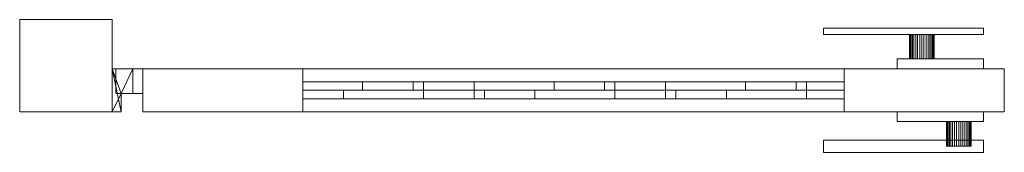
# Model space of a CAD drawing. Units: millimetres. Extents: x 0 to 1606, y -33 to 75.
# Drawn here: x 0 to 800, y -33 to 75 of the extents above; entities that cross this region are included whole.
import ezdxf

# ---------------------------------------------------------------- set-up
doc = ezdxf.new("R2010")
doc.units = ezdxf.units.MM
doc.header["$LTSCALE"] = 5.08
doc.layers.add('スタンダード門扉2型008', color=7, linetype='Continuous')

# ---------------------------------------------------------------- blocks, each defined once
blk = doc.blocks.new('スタンダード門扉2型008_dxf')
at = {"layer": 'スタンダード門扉2型008', "color": 250, "linetype": 'Continuous', "lineweight": 15}
for points in [[(75, 0), (0, 0), (0, 75), (75, 75)], [(0, 0, 1480), (75, 0, 1480), (75, 75, 1480), (0, 75, 1480)], [(75, 75), (0, 75), (0, 75, 1480), (75, 75, 1480)], [(0, 75), (0, 0), (0, 0, 1480), (0, 75, 1480)], [(75, 0, 1480), (0, 0, 1480), (0, 75, 1480), (75, 75, 1480)], [(0, 0, 1487), (75, 0, 1487), (75, 75, 1487), (0, 75, 1487)], [(75, 75, 1480), (0, 75, 1480), (0, 75, 1487), (75, 75, 1487)], [(0, 75, 1480), (0, 0, 1480), (0, 0, 1487), (0, 75, 1487)], [(75, 0), (75, 75), (75, 75, 1480), (75, 0, 1480)], [(75, 0, 1480), (75, 75, 1480), (75, 75, 1487), (75, 0, 1487)], [(783, 68, 1020), (783, 63, 1020), (653, 63, 1020), (653, 68, 1020)], [(653, 68, 1050), (653, 63, 1050), (783, 63, 1050), (783, 68, 1050)], [(653, 68, 1020), (653, 68, 1050), (783, 68, 1050), (783, 68, 1020)], [(653, 63, 1020), (653, 63, 1050), (653, 68, 1050), (653, 68, 1020)], [(783, 68, 1020), (783, 68, 1050), (783, 63, 1050), (783, 63, 1020)], [(783, 63, 1020), (783, 63, 1050), (653, 63, 1050), (653, 63, 1020)], [(742.848078, 63, 1028.263518), (723.603074, 63, 1026.579799), (723.151922, 63, 1028.263518), (723, 63, 1030)], [(742.848078, 63, 1028.263518), (723, 63, 1030), (723.151922, 63, 1031.736482), (723.603074, 63, 1033.420201)], [(723.151922, 43, 1031.736482), (723.151922, 63, 1031.736482), (723, 63, 1030), (723, 43, 1030)], [(723, 43, 1030), (723, 63, 1030), (723.151922, 63, 1028.263518), (723.151922, 43, 1028.263518)], [(723.603074, 43, 1033.420201), (723.603074, 63, 1033.420201), (723.151922, 63, 1031.736482), (723.151922, 43, 1031.736482)], [(723.151922, 43, 1028.263518), (723.151922, 63, 1028.263518), (723.603074, 63, 1026.579799), (723.603074, 43, 1026.579799)], [(742.848078, 63, 1028.263518), (725.339556, 63, 1023.572124), (724.339746, 63, 1025), (723.603074, 63, 1026.579799)], [(742.848078, 63, 1028.263518), (723.603074, 63, 1033.420201), (724.339746, 63, 1035), (725.339556, 63, 1036.427876)], [(724.339746, 43, 1035), (724.339746, 63, 1035), (723.603074, 63, 1033.420201), (723.603074, 43, 1033.420201)], [(723.603074, 43, 1026.579799), (723.603074, 63, 1026.579799), (724.339746, 63, 1025), (724.339746, 43, 1025)], [(725.339556, 43, 1036.427876), (725.339556, 63, 1036.427876), (724.339746, 63, 1035), (724.339746, 43, 1035)], [(724.339746, 43, 1025), (724.339746, 63, 1025), (725.339556, 63, 1023.572124), (725.339556, 43, 1023.572124)], [(742.848078, 63, 1028.263518), (728, 63, 1021.339746), (726.572124, 63, 1022.339556), (725.339556, 63, 1023.572124)], [(742.848078, 63, 1028.263518), (725.339556, 63, 1036.427876), (726.572124, 63, 1037.660444), (728, 63, 1038.660254)], [(726.572124, 43, 1037.660444), (726.572124, 63, 1037.660444), (725.339556, 63, 1036.427876), (725.339556, 43, 1036.427876)], [(725.339556, 43, 1023.572124), (725.339556, 63, 1023.572124), (726.572124, 63, 1022.339556), (726.572124, 43, 1022.339556)], [(728, 43, 1038.660254), (728, 63, 1038.660254), (726.572124, 63, 1037.660444), (726.572124, 43, 1037.660444)], [(726.572124, 43, 1022.339556), (726.572124, 63, 1022.339556), (728, 63, 1021.339746), (728, 43, 1021.339746)], [(742.848078, 63, 1028.263518), (731.263518, 63, 1020.151922), (729.579799, 63, 1020.603074), (728, 63, 1021.339746)], [(742.848078, 63, 1028.263518), (728, 63, 1038.660254), (729.579799, 63, 1039.396926), (731.263518, 63, 1039.848078)], [(729.579799, 43, 1039.396926), (729.579799, 63, 1039.396926), (728, 63, 1038.660254), (728, 43, 1038.660254)], [(728, 43, 1021.339746), (728, 63, 1021.339746), (729.579799, 63, 1020.603074), (729.579799, 43, 1020.603074)], [(731.263518, 43, 1039.848078), (731.263518, 63, 1039.848078), (729.579799, 63, 1039.396926), (729.579799, 43, 1039.396926)], [(729.579799, 43, 1020.603074), (729.579799, 63, 1020.603074), (731.263518, 63, 1020.151922), (731.263518, 43, 1020.151922)], [(742.848078, 63, 1028.263518), (734.736482, 63, 1020.151922), (733, 63, 1020), (731.263518, 63, 1020.151922)], [(742.848078, 63, 1028.263518), (731.263518, 63, 1039.848078), (733, 63, 1040), (734.736482, 63, 1039.848078)], [(733, 43, 1040), (733, 63, 1040), (731.263518, 63, 1039.848078), (731.263518, 43, 1039.848078)], [(731.263518, 43, 1020.151922), (731.263518, 63, 1020.151922), (733, 63, 1020), (733, 43, 1020)], [(734.736482, 43, 1039.848078), (734.736482, 63, 1039.848078), (733, 63, 1040), (733, 43, 1040)], [(733, 43, 1020), (733, 63, 1020), (734.736482, 63, 1020.151922), (734.736482, 43, 1020.151922)], [(742.848078, 63, 1028.263518), (738, 63, 1021.339746), (736.420201, 63, 1020.603074), (734.736482, 63, 1020.151922)], [(742.848078, 63, 1028.263518), (734.736482, 63, 1039.848078), (736.420201, 63, 1039.396926), (738, 63, 1038.660254)], [(736.420201, 43, 1039.396926), (736.420201, 63, 1039.396926), (734.736482, 63, 1039.848078), (734.736482, 43, 1039.848078)], [(734.736482, 43, 1020.151922), (734.736482, 63, 1020.151922), (736.420201, 63, 1020.603074), (736.420201, 43, 1020.603074)], [(738, 43, 1038.660254), (738, 63, 1038.660254), (736.420201, 63, 1039.396926), (736.420201, 43, 1039.396926)], [(736.420201, 43, 1020.603074), (736.420201, 63, 1020.603074), (738, 63, 1021.339746), (738, 43, 1021.339746)], [(742.848078, 63, 1028.263518), (740.660444, 63, 1023.572124), (739.427876, 63, 1022.339556), (738, 63, 1021.339746)], [(742.848078, 63, 1028.263518), (738, 63, 1038.660254), (739.427876, 63, 1037.660444), (740.660444, 63, 1036.427876)], [(739.427876, 43, 1037.660444), (739.427876, 63, 1037.660444), (738, 63, 1038.660254), (738, 43, 1038.660254)], [(738, 43, 1021.339746), (738, 63, 1021.339746), (739.427876, 63, 1022.339556), (739.427876, 43, 1022.339556)], [(740.660444, 43, 1036.427876), (740.660444, 63, 1036.427876), (739.427876, 63, 1037.660444), (739.427876, 43, 1037.660444)], [(739.427876, 43, 1022.339556), (739.427876, 63, 1022.339556), (740.660444, 63, 1023.572124), (740.660444, 43, 1023.572124)], [(742.848078, 63, 1028.263518), (742.396926, 63, 1026.579799), (741.660254, 63, 1025), (740.660444, 63, 1023.572124)], [(742.848078, 63, 1028.263518), (740.660444, 63, 1036.427876), (741.660254, 63, 1035), (742.396926, 63, 1033.420201)], [(741.660254, 43, 1035), (741.660254, 63, 1035), (740.660444, 63, 1036.427876), (740.660444, 43, 1036.427876)], [(740.660444, 43, 1023.572124), (740.660444, 63, 1023.572124), (741.660254, 63, 1025), (741.660254, 43, 1025)], [(742.396926, 43, 1033.420201), (742.396926, 63, 1033.420201), (741.660254, 63, 1035), (741.660254, 43, 1035)], [(741.660254, 43, 1025), (741.660254, 63, 1025), (742.396926, 63, 1026.579799), (742.396926, 43, 1026.579799)], [(742.848078, 63, 1028.263518), (742.396926, 63, 1033.420201), (742.848078, 63, 1031.736482), (743, 63, 1030)], [(742.848078, 43, 1031.736482), (742.848078, 63, 1031.736482), (742.396926, 63, 1033.420201), (742.396926, 43, 1033.420201)], [(742.396926, 43, 1026.579799), (742.396926, 63, 1026.579799), (742.848078, 63, 1028.263518), (742.848078, 43, 1028.263518)], [(742.848078, 43, 1028.263518), (742.848078, 63, 1028.263518), (743, 63, 1030), (743, 43, 1030)], [(743, 43, 1030), (743, 63, 1030), (742.848078, 63, 1031.736482), (742.848078, 43, 1031.736482)], [(783, 43, 990), (783, 35, 990), (713, 35, 990), (713, 43, 990)], [(713, 43, 1070), (713, 35, 1070), (783, 35, 1070), (783, 43, 1070)], [(713, 43, 990), (713, 43, 1070), (783, 43, 1070), (783, 43, 990)], [(713, 35, 990), (713, 35, 1070), (713, 43, 1070), (713, 43, 990)], [(742.848078, 43, 1028.263518), (723.603074, 43, 1033.420201), (723.151922, 43, 1031.736482), (723, 43, 1030)], [(742.848078, 43, 1028.263518), (723, 43, 1030), (723.151922, 43, 1028.263518), (723.603074, 43, 1026.579799)], [(742.848078, 43, 1028.263518), (725.339556, 43, 1036.427876), (724.339746, 43, 1035), (723.603074, 43, 1033.420201)], [(742.848078, 43, 1028.263518), (723.603074, 43, 1026.579799), (724.339746, 43, 1025), (725.339556, 43, 1023.572124)], [(742.848078, 43, 1028.263518), (728, 43, 1038.660254), (726.572124, 43, 1037.660444), (725.339556, 43, 1036.427876)], [(742.848078, 43, 1028.263518), (725.339556, 43, 1023.572124), (726.572124, 43, 1022.339556), (728, 43, 1021.339746)], [(742.848078, 43, 1028.263518), (731.263518, 43, 1039.848078), (729.579799, 43, 1039.396926), (728, 43, 1038.660254)], [(742.848078, 43, 1028.263518), (728, 43, 1021.339746), (729.579799, 43, 1020.603074), (731.263518, 43, 1020.151922)], [(742.848078, 43, 1028.263518), (734.736482, 43, 1039.848078), (733, 43, 1040), (731.263518, 43, 1039.848078)], [(742.848078, 43, 1028.263518), (731.263518, 43, 1020.151922), (733, 43, 1020), (734.736482, 43, 1020.151922)], [(742.848078, 43, 1028.263518), (738, 43, 1038.660254), (736.420201, 43, 1039.396926), (734.736482, 43, 1039.848078)], [(742.848078, 43, 1028.263518), (734.736482, 43, 1020.151922), (736.420201, 43, 1020.603074), (738, 43, 1021.339746)], [(742.848078, 43, 1028.263518), (740.660444, 43, 1036.427876), (739.427876, 43, 1037.660444), (738, 43, 1038.660254)], [(742.848078, 43, 1028.263518), (738, 43, 1021.339746), (739.427876, 43, 1022.339556), (740.660444, 43, 1023.572124)], [(742.848078, 43, 1028.263518), (742.396926, 43, 1033.420201), (741.660254, 43, 1035), (740.660444, 43, 1036.427876)], [(742.848078, 43, 1028.263518), (740.660444, 43, 1023.572124), (741.660254, 43, 1025), (742.396926, 43, 1026.579799)], [(742.848078, 43, 1028.263518), (743, 43, 1030), (742.848078, 43, 1031.736482), (742.396926, 43, 1033.420201)], [(783, 43, 990), (783, 43, 1070), (783, 35, 1070), (783, 35, 990)], [(75, 0, 170), (75, 0, 210), (75, 35, 210), (75, 35, 170)], [(75, 35, 170), (75, 35, 210), (92, 35, 210), (92, 35, 170)], [(82.5, 15, 170), (75, 0, 170), (75, 35, 170)], [(92, 35, 170), (82.5, 15, 170), (75, 35, 170)], [(75, 35, 210), (75, 0, 210), (82.5, 0, 210)], [(75, 35, 210), (82.5, 0, 210), (82.5, 15, 210)], [(92, 35, 210), (75, 35, 210), (82.5, 15, 210)], [(75, 0, 1290), (75, 0, 1330), (75, 35, 1330), (75, 35, 1290)], [(75, 35, 1290), (75, 35, 1330), (92, 35, 1330), (92, 35, 1290)], [(82.5, 15, 1290), (75, 0, 1290), (75, 35, 1290)], [(92, 35, 1290), (82.5, 15, 1290), (75, 35, 1290)], [(75, 35, 1330), (75, 0, 1330), (82.5, 0, 1330)], [(75, 35, 1330), (82.5, 0, 1330), (82.5, 15, 1330)], [(92, 35, 1330), (75, 35, 1330), (82.5, 15, 1330)], [(78, 35, 210), (78, 35, 260), (100, 35, 260), (100, 35, 210)], [(78, 15, 210), (78, 15, 260), (78, 35, 260), (78, 35, 210)], [(78, 35, 210), (100, 35, 210), (100, 15, 210), (78, 15, 210)], [(78, 35, 260), (78, 15, 260), (100, 15, 260), (100, 35, 260)], [(78, 35, 1330), (78, 35, 1380), (100, 35, 1380), (100, 35, 1330)], [(78, 15, 1330), (78, 15, 1380), (78, 35, 1380), (78, 35, 1330)], [(78, 35, 1330), (100, 35, 1330), (100, 15, 1330), (78, 15, 1330)], [(78, 35, 1380), (78, 15, 1380), (100, 15, 1380), (100, 35, 1380)], [(92, 15, 170), (82.5, 15, 170), (92, 35, 170)], [(92, 35, 210), (82.5, 15, 210), (92, 15, 210)], [(92, 15, 1290), (82.5, 15, 1290), (92, 35, 1290)], [(92, 35, 1330), (82.5, 15, 1330), (92, 15, 1330)], [(92, 35, 170), (92, 35, 210), (92, 15, 210), (92, 15, 170)], [(92, 35, 1290), (92, 35, 1330), (92, 15, 1330), (92, 15, 1290)], [(100, 0, 80), (100, 35, 80), (230, 35, 80), (230, 0, 80)], [(230, 0, 90), (230, 35, 90), (100, 35, 90), (100, 0, 90)], [(100, 0, 80), (100, 0, 90), (100, 35, 90), (100, 35, 80)], [(100, 35, 80), (100, 35, 90), (230, 35, 90), (230, 35, 80)], [(100, 0, 1450), (100, 35, 1450), (230, 35, 1450), (230, 0, 1450)], [(230, 0, 1460), (230, 35, 1460), (100, 35, 1460), (100, 0, 1460)], [(100, 0, 1450), (100, 0, 1460), (100, 35, 1460), (100, 35, 1450)], [(100, 35, 1450), (100, 35, 1460), (230, 35, 1460), (230, 35, 1450)], [(100, 0, 90), (100, 35, 90), (230, 35, 90), (230, 0, 90)], [(230, 0, 1450), (230, 35, 1450), (100, 35, 1450), (100, 0, 1450)], [(100, 0, 90), (100, 0, 1450), (100, 35, 1450), (100, 35, 90)], [(100, 35, 90), (100, 35, 1450), (230, 35, 1450), (230, 35, 90)], [(100, 35, 210), (100, 35, 260), (100, 15, 260), (100, 15, 210)], [(100, 35, 1330), (100, 35, 1380), (100, 15, 1380), (100, 15, 1330)], [(230, 35, 80), (230, 35, 90), (230, 0, 90), (230, 0, 80)], [(230, 35, 1450), (230, 35, 1460), (230, 0, 1460), (230, 0, 1450)], [(230, 35, 90), (230, 35, 1450), (230, 0, 1450), (230, 0, 90)], [(230, 0, 90), (230, 35, 90), (670, 35, 90), (670, 0, 90)], [(670, 0, 205), (670, 35, 205), (230, 35, 205), (230, 0, 205)], [(230, 0, 90), (230, 0, 205), (230, 35, 205), (230, 35, 90)], [(230, 35, 90), (230, 35, 205), (670, 35, 205), (670, 35, 90)], [(230, 0, 1335), (230, 35, 1335), (670, 35, 1335), (670, 0, 1335)], [(670, 0, 1450), (670, 35, 1450), (230, 35, 1450), (230, 0, 1450)], [(230, 0, 1335), (230, 0, 1450), (230, 35, 1450), (230, 35, 1335)], [(230, 35, 1335), (230, 35, 1450), (670, 35, 1450), (670, 35, 1335)], [(670, 0, 80), (670, 35, 80), (800, 35, 80), (800, 0, 80)], [(800, 0, 90), (800, 35, 90), (670, 35, 90), (670, 0, 90)], [(670, 0, 80), (670, 0, 90), (670, 35, 90), (670, 35, 80)], [(670, 35, 80), (670, 35, 90), (800, 35, 90), (800, 35, 80)], [(670, 0, 1450), (670, 35, 1450), (800, 35, 1450), (800, 0, 1450)], [(800, 0, 1460), (800, 35, 1460), (670, 35, 1460), (670, 0, 1460)], [(670, 0, 1450), (670, 0, 1460), (670, 35, 1460), (670, 35, 1450)], [(670, 35, 1450), (670, 35, 1460), (800, 35, 1460), (800, 35, 1450)], [(670, 0, 90), (670, 35, 90), (800, 35, 90), (800, 0, 90)], [(800, 0, 1450), (800, 35, 1450), (670, 35, 1450), (670, 0, 1450)], [(670, 0, 90), (670, 0, 1450), (670, 35, 1450), (670, 35, 90)], [(670, 35, 90), (670, 35, 1450), (800, 35, 1450), (800, 35, 90)], [(670, 35, 90), (670, 35, 205), (670, 0, 205), (670, 0, 90)], [(670, 35, 1335), (670, 35, 1450), (670, 0, 1450), (670, 0, 1335)], [(783, 35, 990), (783, 35, 1070), (713, 35, 1070), (713, 35, 990)], [(800, 35, 80), (800, 35, 90), (800, 0, 90), (800, 0, 80)], [(800, 35, 1450), (800, 35, 1460), (800, 0, 1460), (800, 0, 1450)], [(800, 35, 90), (800, 35, 1450), (800, 0, 1450), (800, 0, 90)], [(82.5, 15, 170), (82.5, 0, 170), (75, 0, 170)], [(82.5, 15, 1290), (82.5, 0, 1290), (75, 0, 1290)], [(100, 15, 210), (100, 15, 260), (78, 15, 260), (78, 15, 210)], [(100, 15, 1330), (100, 15, 1380), (78, 15, 1380), (78, 15, 1330)], [(92, 15, 170), (92, 15, 210), (82.5, 15, 210), (82.5, 15, 170)], [(82.5, 15, 170), (82.5, 15, 210), (82.5, 0, 210), (82.5, 0, 170)], [(92, 15, 1290), (92, 15, 1330), (82.5, 15, 1330), (82.5, 15, 1290)], [(82.5, 15, 1290), (82.5, 15, 1330), (82.5, 0, 1330), (82.5, 0, 1290)], [(0, 0), (75, 0), (75, 0, 1480), (0, 0, 1480)], [(0, 0, 1480), (75, 0, 1480), (75, 0, 1487), (0, 0, 1487)], [(82.5, 0, 170), (82.5, 0, 210), (75, 0, 210), (75, 0, 170)], [(82.5, 0, 1290), (82.5, 0, 1330), (75, 0, 1330), (75, 0, 1290)], [(230, 0, 80), (230, 0, 90), (100, 0, 90), (100, 0, 80)], [(230, 0, 1450), (230, 0, 1460), (100, 0, 1460), (100, 0, 1450)], [(230, 0, 90), (230, 0, 1450), (100, 0, 1450), (100, 0, 90)], [(670, 0, 90), (670, 0, 205), (230, 0, 205), (230, 0, 90)], [(670, 0, 1335), (670, 0, 1450), (230, 0, 1450), (230, 0, 1335)], [(800, 0, 80), (800, 0, 90), (670, 0, 90), (670, 0, 80)], [(800, 0, 1450), (800, 0, 1460), (670, 0, 1460), (670, 0, 1450)], [(800, 0, 90), (800, 0, 1450), (670, 0, 1450), (670, 0, 90)], [(783, -8, 990), (713, -8, 990), (713, 0, 990), (783, 0, 990)], [(713, -8, 1070), (783, -8, 1070), (783, 0, 1070), (713, 0, 1070)], [(783, 0, 990), (713, 0, 990), (713, 0, 1070), (783, 0, 1070)], [(713, 0, 990), (713, -8, 990), (713, -8, 1070), (713, 0, 1070)], [(783, -8, 990), (783, 0, 990), (783, 0, 1070), (783, -8, 1070)], [(713, -8, 990), (783, -8, 990), (783, -8, 1070), (713, -8, 1070)], [(772.848078, -8, 1028.263518), (753.603074, -8, 1026.579799), (753.151922, -8, 1028.263518), (753, -8, 1030)], [(772.848078, -8, 1028.263518), (753, -8, 1030), (753.151922, -8, 1031.736482), (753.603074, -8, 1033.420201)], [(753.151922, -8, 1031.736482), (753, -8, 1030), (753, -28, 1030), (753.151922, -28, 1031.736482)], [(753, -8, 1030), (753.151922, -8, 1028.263518), (753.151922, -28, 1028.263518), (753, -28, 1030)], [(753.603074, -8, 1033.420201), (753.151922, -8, 1031.736482), (753.151922, -28, 1031.736482), (753.603074, -28, 1033.420201)], [(753.151922, -8, 1028.263518), (753.603074, -8, 1026.579799), (753.603074, -28, 1026.579799), (753.151922, -28, 1028.263518)], [(772.848078, -8, 1028.263518), (755.339556, -8, 1023.572124), (754.339746, -8, 1025), (753.603074, -8, 1026.579799)], [(772.848078, -8, 1028.263518), (753.603074, -8, 1033.420201), (754.339746, -8, 1035), (755.339556, -8, 1036.427876)], [(754.339746, -8, 1035), (753.603074, -8, 1033.420201), (753.603074, -28, 1033.420201), (754.339746, -28, 1035)], [(753.603074, -8, 1026.579799), (754.339746, -8, 1025), (754.339746, -28, 1025), (753.603074, -28, 1026.579799)], [(755.339556, -8, 1036.427876), (754.339746, -8, 1035), (754.339746, -28, 1035), (755.339556, -28, 1036.427876)], [(754.339746, -8, 1025), (755.339556, -8, 1023.572124), (755.339556, -28, 1023.572124), (754.339746, -28, 1025)], [(772.848078, -8, 1028.263518), (758, -8, 1021.339746), (756.572124, -8, 1022.339556), (755.339556, -8, 1023.572124)], [(772.848078, -8, 1028.263518), (755.339556, -8, 1036.427876), (756.572124, -8, 1037.660444), (758, -8, 1038.660254)], [(756.572124, -8, 1037.660444), (755.339556, -8, 1036.427876), (755.339556, -28, 1036.427876), (756.572124, -28, 1037.660444)], [(755.339556, -8, 1023.572124), (756.572124, -8, 1022.339556), (756.572124, -28, 1022.339556), (755.339556, -28, 1023.572124)], [(758, -8, 1038.660254), (756.572124, -8, 1037.660444), (756.572124, -28, 1037.660444), (758, -28, 1038.660254)], [(756.572124, -8, 1022.339556), (758, -8, 1021.339746), (758, -28, 1021.339746), (756.572124, -28, 1022.339556)], [(772.848078, -8, 1028.263518), (761.263518, -8, 1020.151922), (759.579799, -8, 1020.603074), (758, -8, 1021.339746)], [(772.848078, -8, 1028.263518), (758, -8, 1038.660254), (759.579799, -8, 1039.396926), (761.263518, -8, 1039.848078)], [(759.579799, -8, 1039.396926), (758, -8, 1038.660254), (758, -28, 1038.660254), (759.579799, -28, 1039.396926)], [(758, -8, 1021.339746), (759.579799, -8, 1020.603074), (759.579799, -28, 1020.603074), (758, -28, 1021.339746)], [(761.263518, -8, 1039.848078), (759.579799, -8, 1039.396926), (759.579799, -28, 1039.396926), (761.263518, -28, 1039.848078)], [(759.579799, -8, 1020.603074), (761.263518, -8, 1020.151922), (761.263518, -28, 1020.151922), (759.579799, -28, 1020.603074)], [(772.848078, -8, 1028.263518), (764.736482, -8, 1020.151922), (763, -8, 1020), (761.263518, -8, 1020.151922)], [(772.848078, -8, 1028.263518), (761.263518, -8, 1039.848078), (763, -8, 1040), (764.736482, -8, 1039.848078)], [(763, -8, 1040), (761.263518, -8, 1039.848078), (761.263518, -28, 1039.848078), (763, -28, 1040)], [(761.263518, -8, 1020.151922), (763, -8, 1020), (763, -28, 1020), (761.263518, -28, 1020.151922)], [(764.736482, -8, 1039.848078), (763, -8, 1040), (763, -28, 1040), (764.736482, -28, 1039.848078)], [(763, -8, 1020), (764.736482, -8, 1020.151922), (764.736482, -28, 1020.151922), (763, -28, 1020)], [(772.848078, -8, 1028.263518), (768, -8, 1021.339746), (766.420201, -8, 1020.603074), (764.736482, -8, 1020.151922)], [(772.848078, -8, 1028.263518), (764.736482, -8, 1039.848078), (766.420201, -8, 1039.396926), (768, -8, 1038.660254)], [(766.420201, -8, 1039.396926), (764.736482, -8, 1039.848078), (764.736482, -28, 1039.848078), (766.420201, -28, 1039.396926)], [(764.736482, -8, 1020.151922), (766.420201, -8, 1020.603074), (766.420201, -28, 1020.603074), (764.736482, -28, 1020.151922)], [(768, -8, 1038.660254), (766.420201, -8, 1039.396926), (766.420201, -28, 1039.396926), (768, -28, 1038.660254)], [(766.420201, -8, 1020.603074), (768, -8, 1021.339746), (768, -28, 1021.339746), (766.420201, -28, 1020.603074)], [(772.848078, -8, 1028.263518), (770.660444, -8, 1023.572124), (769.427876, -8, 1022.339556), (768, -8, 1021.339746)], [(772.848078, -8, 1028.263518), (768, -8, 1038.660254), (769.427876, -8, 1037.660444), (770.660444, -8, 1036.427876)], [(769.427876, -8, 1037.660444), (768, -8, 1038.660254), (768, -28, 1038.660254), (769.427876, -28, 1037.660444)], [(768, -8, 1021.339746), (769.427876, -8, 1022.339556), (769.427876, -28, 1022.339556), (768, -28, 1021.339746)], [(770.660444, -8, 1036.427876), (769.427876, -8, 1037.660444), (769.427876, -28, 1037.660444), (770.660444, -28, 1036.427876)], [(769.427876, -8, 1022.339556), (770.660444, -8, 1023.572124), (770.660444, -28, 1023.572124), (769.427876, -28, 1022.339556)], [(772.848078, -8, 1028.263518), (772.396926, -8, 1026.579799), (771.660254, -8, 1025), (770.660444, -8, 1023.572124)], [(772.848078, -8, 1028.263518), (770.660444, -8, 1036.427876), (771.660254, -8, 1035), (772.396926, -8, 1033.420201)], [(771.660254, -8, 1035), (770.660444, -8, 1036.427876), (770.660444, -28, 1036.427876), (771.660254, -28, 1035)], [(770.660444, -8, 1023.572124), (771.660254, -8, 1025), (771.660254, -28, 1025), (770.660444, -28, 1023.572124)], [(772.396926, -8, 1033.420201), (771.660254, -8, 1035), (771.660254, -28, 1035), (772.396926, -28, 1033.420201)], [(771.660254, -8, 1025), (772.396926, -8, 1026.579799), (772.396926, -28, 1026.579799), (771.660254, -28, 1025)], [(772.848078, -8, 1028.263518), (772.396926, -8, 1033.420201), (772.848078, -8, 1031.736482), (773, -8, 1030)], [(772.848078, -8, 1031.736482), (772.396926, -8, 1033.420201), (772.396926, -28, 1033.420201), (772.848078, -28, 1031.736482)], [(772.396926, -8, 1026.579799), (772.848078, -8, 1028.263518), (772.848078, -28, 1028.263518), (772.396926, -28, 1026.579799)], [(772.848078, -8, 1028.263518), (773, -8, 1030), (773, -28, 1030), (772.848078, -28, 1028.263518)], [(773, -8, 1030), (772.848078, -8, 1031.736482), (772.848078, -28, 1031.736482), (773, -28, 1030)], [(783, -33, 1020), (653, -33, 1020), (653, -23, 1020), (783, -23, 1020)], [(653, -33, 1050), (783, -33, 1050), (783, -23, 1050), (653, -23, 1050)], [(783, -23, 1020), (653, -23, 1020), (653, -23, 1050), (783, -23, 1050)], [(653, -23, 1020), (653, -33, 1020), (653, -33, 1050), (653, -23, 1050)], [(783, -33, 1020), (783, -23, 1020), (783, -23, 1050), (783, -33, 1050)], [(772.848078, -28, 1028.263518), (753.603074, -28, 1033.420201), (753.151922, -28, 1031.736482), (753, -28, 1030)], [(772.848078, -28, 1028.263518), (753, -28, 1030), (753.151922, -28, 1028.263518), (753.603074, -28, 1026.579799)], [(772.848078, -28, 1028.263518), (755.339556, -28, 1036.427876), (754.339746, -28, 1035), (753.603074, -28, 1033.420201)], [(772.848078, -28, 1028.263518), (753.603074, -28, 1026.579799), (754.339746, -28, 1025), (755.339556, -28, 1023.572124)], [(772.848078, -28, 1028.263518), (758, -28, 1038.660254), (756.572124, -28, 1037.660444), (755.339556, -28, 1036.427876)], [(772.848078, -28, 1028.263518), (755.339556, -28, 1023.572124), (756.572124, -28, 1022.339556), (758, -28, 1021.339746)], [(772.848078, -28, 1028.263518), (761.263518, -28, 1039.848078), (759.579799, -28, 1039.396926), (758, -28, 1038.660254)], [(772.848078, -28, 1028.263518), (758, -28, 1021.339746), (759.579799, -28, 1020.603074), (761.263518, -28, 1020.151922)], [(772.848078, -28, 1028.263518), (764.736482, -28, 1039.848078), (763, -28, 1040), (761.263518, -28, 1039.848078)], [(772.848078, -28, 1028.263518), (761.263518, -28, 1020.151922), (763, -28, 1020), (764.736482, -28, 1020.151922)], [(772.848078, -28, 1028.263518), (768, -28, 1038.660254), (766.420201, -28, 1039.396926), (764.736482, -28, 1039.848078)], [(772.848078, -28, 1028.263518), (764.736482, -28, 1020.151922), (766.420201, -28, 1020.603074), (768, -28, 1021.339746)], [(772.848078, -28, 1028.263518), (770.660444, -28, 1036.427876), (769.427876, -28, 1037.660444), (768, -28, 1038.660254)], [(772.848078, -28, 1028.263518), (768, -28, 1021.339746), (769.427876, -28, 1022.339556), (770.660444, -28, 1023.572124)], [(772.848078, -28, 1028.263518), (772.396926, -28, 1033.420201), (771.660254, -28, 1035), (770.660444, -28, 1036.427876)], [(772.848078, -28, 1028.263518), (770.660444, -28, 1023.572124), (771.660254, -28, 1025), (772.396926, -28, 1026.579799)], [(772.848078, -28, 1028.263518), (773, -28, 1030), (772.848078, -28, 1031.736482), (772.396926, -28, 1033.420201)], [(653, -33, 1020), (783, -33, 1020), (783, -33, 1050), (653, -33, 1050)]]:
    blk.add_3dface(points, dxfattribs=at)
at = {"layer": 'スタンダード門扉2型008', "color": 23, "linetype": 'Continuous', "lineweight": 15}
for points in [[(670, 17.5, 788.022548), (230, 17.5, 1228.022548), (230, 24.5, 1228.022548), (670, 24.5, 788.022548)], [(670, 24.5, 788.022548), (230, 24.5, 1228.022548), (230, 24.5, 1277.520023), (670, 24.5, 837.520023)], [(670, 24.5, 837.520023), (230, 24.5, 1277.520023), (230, 17.5, 1277.520023), (670, 17.5, 837.520023)], [(230, 17.5, 1277.520023), (230, 24.5, 1277.520023), (230, 24.5, 1228.022548), (230, 17.5, 1228.022548)], [(670, 17.5, 632.459057), (230, 17.5, 1072.459057), (230, 24.5, 1072.459057), (670, 24.5, 632.459057)], [(670, 24.5, 632.459057), (230, 24.5, 1072.459057), (230, 24.5, 1121.956531), (670, 24.5, 681.956531)], [(670, 24.5, 681.956531), (230, 24.5, 1121.956531), (230, 17.5, 1121.956531), (670, 17.5, 681.956531)], [(230, 17.5, 1121.956531), (230, 24.5, 1121.956531), (230, 24.5, 1072.459057), (230, 17.5, 1072.459057)], [(670, 17.5, 476.895565), (230, 17.5, 916.895565), (230, 24.5, 916.895565), (670, 24.5, 476.895565)], [(670, 24.5, 476.895565), (230, 24.5, 916.895565), (230, 24.5, 966.393039), (670, 24.5, 526.393039)], [(670, 24.5, 526.393039), (230, 24.5, 966.393039), (230, 17.5, 966.393039), (670, 17.5, 526.393039)], [(230, 17.5, 966.393039), (230, 24.5, 966.393039), (230, 24.5, 916.895565), (230, 17.5, 916.895565)], [(670, 17.5, 321.332073), (230, 17.5, 761.332073), (230, 24.5, 761.332073), (670, 24.5, 321.332073)], [(670, 24.5, 321.332073), (230, 24.5, 761.332073), (230, 24.5, 810.829547), (670, 24.5, 370.829547)], [(670, 24.5, 370.829547), (230, 24.5, 810.829547), (230, 17.5, 810.829547), (670, 17.5, 370.829547)], [(230, 17.5, 810.829547), (230, 24.5, 810.829547), (230, 24.5, 761.332073), (230, 17.5, 761.332073)], [(630.768581, 17.5, 205), (230, 17.5, 605.768581), (230, 24.5, 605.768581), (630.768581, 24.5, 205)], [(630.768581, 24.5, 205), (230, 24.5, 605.768581), (230, 24.5, 655.266056), (670, 24.5, 215.266056)], [(670, 24.5, 215.266056), (230, 24.5, 655.266056), (230, 17.5, 655.266056), (670, 17.5, 215.266056)], [(230, 17.5, 655.266056), (230, 24.5, 655.266056), (230, 24.5, 605.768581), (230, 17.5, 605.768581)], [(475.205089, 17.5, 205), (230, 17.5, 450.205089), (230, 24.5, 450.205089), (475.205089, 24.5, 205)], [(475.205089, 24.5, 205), (230, 24.5, 450.205089), (230, 24.5, 499.702564), (524.702564, 24.5, 205)], [(524.702564, 24.5, 205), (230, 24.5, 499.702564), (230, 17.5, 499.702564), (524.702564, 17.5, 205)], [(230, 17.5, 499.702564), (230, 24.5, 499.702564), (230, 24.5, 450.205089), (230, 17.5, 450.205089)], [(319.641597, 17.5, 205), (230, 17.5, 294.641597), (230, 24.5, 294.641597), (319.641597, 24.5, 205)], [(319.641597, 24.5, 205), (230, 24.5, 294.641597), (230, 24.5, 344.139072), (369.139072, 24.5, 205)], [(369.139072, 24.5, 205), (230, 24.5, 344.139072), (230, 17.5, 344.139072), (369.139072, 17.5, 205)], [(230, 17.5, 344.139072), (230, 24.5, 344.139072), (230, 24.5, 294.641597), (230, 17.5, 294.641597)], [(670, 17.5, 943.58604), (278.58604, 17.5, 1335), (278.58604, 24.5, 1335), (670, 24.5, 943.58604)], [(670, 24.5, 943.58604), (278.58604, 24.5, 1335), (328.083515, 24.5, 1335), (670, 24.5, 993.083515)], [(328.083515, 17.5, 1335), (328.083515, 24.5, 1335), (278.58604, 24.5, 1335), (278.58604, 17.5, 1335)], [(369.139072, 17.5, 205), (319.641597, 17.5, 205), (319.641597, 24.5, 205), (369.139072, 24.5, 205)], [(670, 24.5, 993.083515), (328.083515, 24.5, 1335), (328.083515, 17.5, 1335), (670, 17.5, 993.083515)], [(670, 17.5, 1099.149532), (434.149532, 17.5, 1335), (434.149532, 24.5, 1335), (670, 24.5, 1099.149532)], [(670, 24.5, 1099.149532), (434.149532, 24.5, 1335), (483.647007, 24.5, 1335), (670, 24.5, 1148.647007)], [(483.647007, 17.5, 1335), (483.647007, 24.5, 1335), (434.149532, 24.5, 1335), (434.149532, 17.5, 1335)], [(524.702564, 17.5, 205), (475.205089, 17.5, 205), (475.205089, 24.5, 205), (524.702564, 24.5, 205)], [(670, 24.5, 1148.647007), (483.647007, 24.5, 1335), (483.647007, 17.5, 1335), (670, 17.5, 1148.647007)], [(670, 17.5, 1254.713024), (589.713024, 17.5, 1335), (589.713024, 24.5, 1335), (670, 24.5, 1254.713024)], [(670, 24.5, 1254.713024), (589.713024, 24.5, 1335), (639.210499, 24.5, 1335), (670, 24.5, 1304.210499)], [(639.210499, 17.5, 1335), (639.210499, 24.5, 1335), (589.713024, 24.5, 1335), (589.713024, 17.5, 1335)], [(630.768581, 24.5, 205), (670, 24.5, 215.266056), (670, 24.5, 205)], [(670, 17.5, 205), (630.768581, 17.5, 205), (630.768581, 24.5, 205), (670, 24.5, 205)], [(670, 24.5, 1304.210499), (639.210499, 24.5, 1335), (639.210499, 17.5, 1335), (670, 17.5, 1304.210499)], [(670, 17.5, 1304.210499), (670, 17.5, 1254.713024), (670, 24.5, 1254.713024), (670, 24.5, 1304.210499)], [(670, 17.5, 1148.647007), (670, 17.5, 1099.149532), (670, 24.5, 1099.149532), (670, 24.5, 1148.647007)], [(670, 17.5, 993.083515), (670, 17.5, 943.58604), (670, 24.5, 943.58604), (670, 24.5, 993.083515)], [(670, 17.5, 837.520023), (670, 17.5, 788.022548), (670, 24.5, 788.022548), (670, 24.5, 837.520023)], [(670, 17.5, 681.956531), (670, 17.5, 632.459057), (670, 24.5, 632.459057), (670, 24.5, 681.956531)], [(670, 17.5, 526.393039), (670, 17.5, 476.895565), (670, 24.5, 476.895565), (670, 24.5, 526.393039)], [(670, 17.5, 370.829547), (670, 17.5, 321.332073), (670, 24.5, 321.332073), (670, 24.5, 370.829547)], [(670, 17.5, 215.266056), (670, 17.5, 205), (670, 24.5, 205), (670, 24.5, 215.266056)], [(230, 17.5, 212.982502), (670, 17.5, 652.982502), (670, 10.5, 652.982502), (230, 10.5, 212.982502)], [(670, 17.5, 702.479977), (230, 17.5, 262.479977), (230, 10.5, 262.479977), (670, 10.5, 702.479977)], [(230, 17.5, 262.479977), (670, 17.5, 702.479977), (670, 17.5, 652.982502), (230, 17.5, 212.982502)], [(230, 10.5, 212.982502), (230, 10.5, 262.479977), (230, 17.5, 262.479977), (230, 17.5, 212.982502)], [(230, 17.5, 368.545994), (670, 17.5, 808.545994), (670, 10.5, 808.545994), (230, 10.5, 368.545994)], [(670, 17.5, 858.043469), (230, 17.5, 418.043469), (230, 10.5, 418.043469), (670, 10.5, 858.043469)], [(230, 17.5, 418.043469), (670, 17.5, 858.043469), (670, 17.5, 808.545994), (230, 17.5, 368.545994)], [(230, 10.5, 368.545994), (230, 10.5, 418.043469), (230, 17.5, 418.043469), (230, 17.5, 368.545994)], [(230, 17.5, 524.109486), (670, 17.5, 964.109486), (670, 10.5, 964.109486), (230, 10.5, 524.109486)], [(670, 17.5, 1013.606961), (230, 17.5, 573.606961), (230, 10.5, 573.606961), (670, 10.5, 1013.606961)], [(230, 17.5, 573.606961), (670, 17.5, 1013.606961), (670, 17.5, 964.109486), (230, 17.5, 524.109486)], [(230, 10.5, 524.109486), (230, 10.5, 573.606961), (230, 17.5, 573.606961), (230, 17.5, 524.109486)], [(230, 17.5, 679.672978), (670, 17.5, 1119.672978), (670, 10.5, 1119.672978), (230, 10.5, 679.672978)], [(670, 17.5, 1169.170453), (230, 17.5, 729.170453), (230, 10.5, 729.170453), (670, 10.5, 1169.170453)], [(230, 17.5, 729.170453), (670, 17.5, 1169.170453), (670, 17.5, 1119.672978), (230, 17.5, 679.672978)], [(230, 10.5, 679.672978), (230, 10.5, 729.170453), (230, 17.5, 729.170453), (230, 17.5, 679.672978)], [(230, 17.5, 835.23647), (670, 17.5, 1275.23647), (670, 10.5, 1275.23647), (230, 10.5, 835.23647)], [(670, 17.5, 1324.733944), (230, 17.5, 884.733944), (230, 10.5, 884.733944), (670, 10.5, 1324.733944)], [(230, 17.5, 884.733944), (670, 17.5, 1324.733944), (670, 17.5, 1275.23647), (230, 17.5, 835.23647)], [(230, 10.5, 835.23647), (230, 10.5, 884.733944), (230, 17.5, 884.733944), (230, 17.5, 835.23647)], [(230, 17.5, 990.799962), (574.200038, 17.5, 1335), (574.200038, 10.5, 1335), (230, 10.5, 990.799962)], [(524.702564, 17.5, 1335), (230, 17.5, 1040.297436), (230, 10.5, 1040.297436), (524.702564, 10.5, 1335)], [(230, 17.5, 1040.297436), (524.702564, 17.5, 1335), (574.200038, 17.5, 1335), (230, 17.5, 990.799962)], [(230, 10.5, 990.799962), (230, 10.5, 1040.297436), (230, 17.5, 1040.297436), (230, 17.5, 990.799962)], [(230, 17.5, 1146.363453), (418.636547, 17.5, 1335), (418.636547, 10.5, 1335), (230, 10.5, 1146.363453)], [(369.139072, 17.5, 1335), (230, 17.5, 1195.860928), (230, 10.5, 1195.860928), (369.139072, 10.5, 1335)], [(230, 17.5, 1195.860928), (369.139072, 17.5, 1335), (418.636547, 17.5, 1335), (230, 17.5, 1146.363453)], [(230, 10.5, 1146.363453), (230, 10.5, 1195.860928), (230, 17.5, 1195.860928), (230, 17.5, 1146.363453)], [(230, 17.5, 1301.926945), (263.073055, 17.5, 1335), (263.073055, 10.5, 1335), (230, 10.5, 1301.926945)], [(263.073055, 17.5, 1335), (230, 17.5, 1301.926945), (230, 17.5, 1335)], [(230, 10.5, 1301.926945), (230, 10.5, 1335), (230, 17.5, 1335), (230, 17.5, 1301.926945)], [(263.073055, 10.5, 1335), (263.073055, 17.5, 1335), (230, 17.5, 1335), (230, 10.5, 1335)], [(670, 17.5, 837.520023), (230, 17.5, 1277.520023), (230, 17.5, 1228.022548), (670, 17.5, 788.022548)], [(670, 17.5, 681.956531), (230, 17.5, 1121.956531), (230, 17.5, 1072.459057), (670, 17.5, 632.459057)], [(670, 17.5, 526.393039), (230, 17.5, 966.393039), (230, 17.5, 916.895565), (670, 17.5, 476.895565)], [(670, 17.5, 370.829547), (230, 17.5, 810.829547), (230, 17.5, 761.332073), (670, 17.5, 321.332073)], [(670, 17.5, 215.266056), (230, 17.5, 655.266056), (230, 17.5, 605.768581), (630.768581, 17.5, 205)], [(524.702564, 17.5, 205), (230, 17.5, 499.702564), (230, 17.5, 450.205089), (475.205089, 17.5, 205)], [(369.139072, 17.5, 205), (230, 17.5, 344.139072), (230, 17.5, 294.641597), (319.641597, 17.5, 205)], [(670, 17.5, 993.083515), (328.083515, 17.5, 1335), (278.58604, 17.5, 1335), (670, 17.5, 943.58604)], [(670, 17.5, 546.916485), (328.083515, 17.5, 205), (328.083515, 10.5, 205), (670, 10.5, 546.916485)], [(328.083515, 17.5, 205), (670, 17.5, 546.916485), (670, 17.5, 497.41901), (377.58099, 17.5, 205)], [(377.58099, 10.5, 205), (328.083515, 10.5, 205), (328.083515, 17.5, 205), (377.58099, 17.5, 205)], [(418.636547, 10.5, 1335), (418.636547, 17.5, 1335), (369.139072, 17.5, 1335), (369.139072, 10.5, 1335)], [(377.58099, 17.5, 205), (670, 17.5, 497.41901), (670, 10.5, 497.41901), (377.58099, 10.5, 205)], [(670, 17.5, 1148.647007), (483.647007, 17.5, 1335), (434.149532, 17.5, 1335), (670, 17.5, 1099.149532)], [(670, 17.5, 391.352993), (483.647007, 17.5, 205), (483.647007, 10.5, 205), (670, 10.5, 391.352993)], [(483.647007, 17.5, 205), (670, 17.5, 391.352993), (670, 17.5, 341.855519), (533.144481, 17.5, 205)], [(533.144481, 10.5, 205), (483.647007, 10.5, 205), (483.647007, 17.5, 205), (533.144481, 17.5, 205)], [(574.200038, 10.5, 1335), (574.200038, 17.5, 1335), (524.702564, 17.5, 1335), (524.702564, 10.5, 1335)], [(533.144481, 17.5, 205), (670, 17.5, 341.855519), (670, 10.5, 341.855519), (533.144481, 10.5, 205)], [(670, 17.5, 1304.210499), (639.210499, 17.5, 1335), (589.713024, 17.5, 1335), (670, 17.5, 1254.713024)], [(670, 17.5, 215.266056), (630.768581, 17.5, 205), (670, 17.5, 205)], [(670, 17.5, 235.789501), (639.210499, 17.5, 205), (639.210499, 10.5, 205), (670, 10.5, 235.789501)], [(639.210499, 17.5, 205), (670, 17.5, 235.789501), (670, 17.5, 205)], [(670, 10.5, 205), (639.210499, 10.5, 205), (639.210499, 17.5, 205), (670, 17.5, 205)], [(670, 10.5, 235.789501), (670, 10.5, 205), (670, 17.5, 205), (670, 17.5, 235.789501)], [(670, 10.5, 341.855519), (670, 17.5, 341.855519), (670, 17.5, 391.352993), (670, 10.5, 391.352993)], [(670, 10.5, 497.41901), (670, 17.5, 497.41901), (670, 17.5, 546.916485), (670, 10.5, 546.916485)], [(670, 10.5, 652.982502), (670, 17.5, 652.982502), (670, 17.5, 702.479977), (670, 10.5, 702.479977)], [(670, 10.5, 808.545994), (670, 17.5, 808.545994), (670, 17.5, 858.043469), (670, 10.5, 858.043469)], [(670, 10.5, 964.109486), (670, 17.5, 964.109486), (670, 17.5, 1013.606961), (670, 10.5, 1013.606961)], [(670, 10.5, 1119.672978), (670, 17.5, 1119.672978), (670, 17.5, 1169.170453), (670, 10.5, 1169.170453)], [(670, 10.5, 1275.23647), (670, 17.5, 1275.23647), (670, 17.5, 1324.733944), (670, 10.5, 1324.733944)], [(670, 10.5, 702.479977), (230, 10.5, 262.479977), (230, 10.5, 212.982502), (670, 10.5, 652.982502)], [(670, 10.5, 858.043469), (230, 10.5, 418.043469), (230, 10.5, 368.545994), (670, 10.5, 808.545994)], [(670, 10.5, 1013.606961), (230, 10.5, 573.606961), (230, 10.5, 524.109486), (670, 10.5, 964.109486)], [(670, 10.5, 1169.170453), (230, 10.5, 729.170453), (230, 10.5, 679.672978), (670, 10.5, 1119.672978)], [(670, 10.5, 1324.733944), (230, 10.5, 884.733944), (230, 10.5, 835.23647), (670, 10.5, 1275.23647)], [(524.702564, 10.5, 1335), (230, 10.5, 1040.297436), (230, 10.5, 990.799962), (574.200038, 10.5, 1335)], [(369.139072, 10.5, 1335), (230, 10.5, 1195.860928), (230, 10.5, 1146.363453), (418.636547, 10.5, 1335)], [(230, 10.5, 1335), (230, 10.5, 1301.926945), (263.073055, 10.5, 1335)], [(670, 10.5, 546.916485), (328.083515, 10.5, 205), (377.58099, 10.5, 205), (670, 10.5, 497.41901)], [(670, 10.5, 391.352993), (483.647007, 10.5, 205), (533.144481, 10.5, 205), (670, 10.5, 341.855519)], [(670, 10.5, 235.789501), (639.210499, 10.5, 205), (670, 10.5, 205)]]:
    blk.add_3dface(points, dxfattribs=at)

msp = doc.modelspace()

# ---------------------------------------------------------------- block references
at = {"layer": 'スタンダード門扉2型008', "color": 7}
msp.add_blockref('スタンダード門扉2型008_dxf', (0, 0), dxfattribs=at)

doc.saveas('drawing.dxf')
